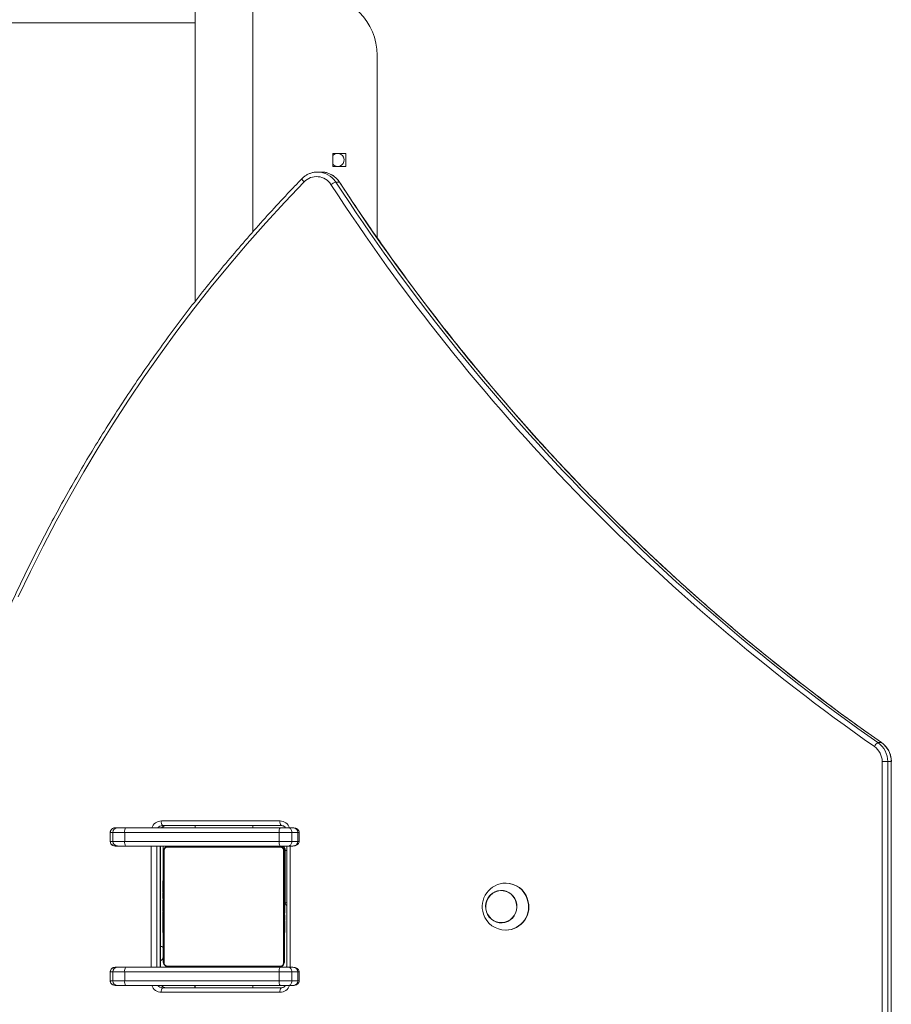
# Model space of a CAD drawing. Units: millimetres. Extents: x -264 to 1262, y 194 to 1184.
# Drawn here: x 801 to 858, y 603 to 668 of the extents above; entities that cross this region are included whole.
import ezdxf

# ---------------------------------------------------------------- set-up
doc = ezdxf.new("R2010")
doc.units = ezdxf.units.MM
doc.header["$LTSCALE"] = 45
doc.header["$PDSIZE"] = -1
doc.layers.add('VP-DIM', color=7, linetype='Continuous')
doc.layers.add('VP-HIC', color=6, linetype='Continuous')
doc.layers.add('VP-EQ', color=7, linetype='Continuous', true_color=0x8a3492)
doc.dimstyles.get("Standard").update_dxf_attribs({"dimtxt": 14, "dimasz": 15, "dimexe": 20, "dimexo": 50, "dimgap": 20, "dimtad": 0, "dimdec": 0, "dimzin": 0, "dimdsep": 46, "dimtxsty": 'Standard', "dimcen": -0.001, "dimadec": 0, "dimazin": 0, "dimtfac": 1, "dimtdec": 4, "dimtofl": 0, "dimtmove": 0, "dimatfit": 3, "dimfxl": 70, "dimfxlon": 1, "dimtolj": 1, "dimtzin": 0, "dimarcsym": 0})

# ---------------------------------------------------------------- blocks, each defined once
blk = doc.blocks.new('*D1448')
at = {"layer": 'Defpoints', "color": 0}
for p in [(886.311, 794.428), (1188.636, 794.428), (818.669, 344.264)]:
    blk.add_point(p, dxfattribs=at)
at = {"layer": 'VP-DIM', "color": 0, "lineweight": -2}
for p, q in [((1118.636, 794.428), (1208.636, 794.428)), ((1188.636, 779.428), (1188.636, 606.846)), ((1188.636, 359.264), (1188.636, 531.846)), ((1118.636, 344.264), (1208.636, 344.264))]:
    blk.add_line(p, q, dxfattribs=at)
at = {"layer": 'VP-DIM', "color": 0}
for points in [[(1191.136, 779.428), (1186.136, 779.428), (1188.636, 794.428)], [(1186.136, 359.264), (1191.136, 359.264), (1188.636, 344.264)]]:
    blk.add_solid(points, dxfattribs=at)
at = {"layer": 'VP-DIM', "color": 0, "insert": (1188.636, 569.346), "char_height": 14, "attachment_point": 5, "rotation": 90}
blk.add_mtext('\\A1;450', dxfattribs=at)
blk = doc.blocks.new('*D1449')
at = {"layer": 'Defpoints', "color": 0}
for p in [(490.217, 1098.328), (913.236, 722.028), (490.217, 448.728)]:
    blk.add_point(p, dxfattribs=at)
at = {"layer": 'VP-DIM', "color": 0, "lineweight": -2}
for p, q in [((490.217, 1028.328), (490.217, 1118.328)), ((913.236, 1028.328), (913.236, 1118.328)), ((505.217, 1098.328), (663.06, 1098.328)), ((898.236, 1098.328), (740.393, 1098.328))]:
    blk.add_line(p, q, dxfattribs=at)
at = {"layer": 'VP-DIM', "color": 0}
for points in [[(505.217, 1100.828), (505.217, 1095.828), (490.217, 1098.328)], [(898.236, 1095.828), (898.236, 1100.828), (913.236, 1098.328)]]:
    blk.add_solid(points, dxfattribs=at)
at = {"layer": 'VP-DIM', "color": 0, "insert": (701.727, 1098.328), "char_height": 14, "attachment_point": 5}
blk.add_mtext('\\A1;425', dxfattribs=at)
blk = doc.blocks.new('*D1458')
at = {"layer": 'Defpoints', "color": 0}
for p in [(900.776, 944.428), (1242.227, 944.428), (848.856, 194.264)]:
    blk.add_point(p, dxfattribs=at)
at = {"layer": 'VP-DIM', "color": 0, "lineweight": -2}
for p, q in [((1172.227, 944.428), (1262.227, 944.428)), ((1242.227, 929.428), (1242.227, 606.846)), ((1242.227, 209.264), (1242.227, 531.846)), ((1172.227, 194.264), (1262.227, 194.264))]:
    blk.add_line(p, q, dxfattribs=at)
at = {"layer": 'VP-DIM', "color": 0}
for points in [[(1244.727, 929.428), (1239.727, 929.428), (1242.227, 944.428)], [(1239.727, 209.264), (1244.727, 209.264), (1242.227, 194.264)]]:
    blk.add_solid(points, dxfattribs=at)
at = {"layer": 'VP-DIM', "color": 0, "insert": (1242.227, 569.346), "char_height": 14, "attachment_point": 5, "rotation": 90}
blk.add_mtext('\\A1;750', dxfattribs=at)
blk = doc.blocks.new('*D1459')
at = {"layer": 'Defpoints', "color": 0}
for p in [(289.227, 1164.428), (1064.227, 753.928), (289.227, 425.828)]:
    blk.add_point(p, dxfattribs=at)
at = {"layer": 'VP-DIM', "color": 0, "lineweight": -2}
for p, q in [((289.227, 1094.428), (289.227, 1184.428)), ((1064.227, 1094.428), (1064.227, 1184.428)), ((304.227, 1164.428), (660.477, 1164.428)), ((1049.227, 1164.428), (737.81, 1164.428))]:
    blk.add_line(p, q, dxfattribs=at)
at = {"layer": 'VP-DIM', "color": 0}
for points in [[(304.227, 1166.928), (304.227, 1161.928), (289.227, 1164.428)], [(1049.227, 1161.928), (1049.227, 1166.928), (1064.227, 1164.428)]]:
    blk.add_solid(points, dxfattribs=at)
at = {"layer": 'VP-DIM', "color": 0, "insert": (699.144, 1164.428), "char_height": 14, "attachment_point": 5}
blk.add_mtext('\\A1;775', dxfattribs=at)
blk = doc.blocks.new('1733_')
at = {"color": 0, "linetype": 'Continuous', "lineweight": 18}
for p, q in [((812.086, 678.028), (812.086, 649.235)), ((815.886, 653.823), (815.886, 678.028)), ((812.086, 667.628), (752.873, 667.628)), ((824.096, 653.445), (824.096, 665.478)), ((822.021, 659.003), (821.171, 659.003)), ((821.171, 659.003), (821.171, 658.153)), ((822.021, 658.153), (822.021, 659.003)), ((821.171, 658.153), (822.021, 658.153)), ((820.045, 657.776), (820.167, 657.782)), ((820.4, 657.782), (820.167, 657.782)), ((821.368, 657.121), (821.6, 657.121)), ((857.116, 620.144), (857.349, 620.144)), ((857.349, 620.144), (857.359, 620.141)), ((857.388, 598.248), (857.388, 618.9)), ((857.756, 618.9), (857.388, 618.9)), ((857.756, 618.9), (857.756, 598.248)), ((857.756, 618.9), (857.989, 618.9)), ((857.989, 598.248), (857.989, 618.9)), ((857.999, 618.9), (857.989, 618.9)), ((806.823, 614.528), (806.97, 614.528)), ((806.97, 614.528), (807.511, 614.528)), ((807.511, 614.528), (817.699, 614.528)), ((809.865, 614.978), (817.689, 614.978)), ((817.766, 614.678), (809.942, 614.678)), ((809.986, 614.617), (809.986, 614.528)), ((812.086, 614.678), (812.086, 614.528)), ((815.886, 614.528), (815.886, 614.678)), ((817.699, 614.528), (818.276, 614.528)), ((818.276, 614.528), (818.53, 614.528)), ((806.495, 614.228), (806.495, 613.628)), ((806.498, 614.228), (806.495, 614.228)), ((806.675, 614.228), (806.498, 614.228)), ((806.498, 613.628), (806.498, 614.228)), ((807.449, 614.228), (806.675, 614.228)), ((806.675, 613.628), (806.675, 614.228)), ((817.637, 614.228), (807.449, 614.228)), ((807.449, 613.628), (807.449, 614.228)), ((817.637, 613.628), (817.637, 614.228)), ((818.46, 614.228), (817.637, 614.228)), ((818.46, 613.628), (818.46, 614.228)), ((818.873, 614.228), (818.46, 614.228)), ((818.873, 613.628), (818.873, 614.228)), ((818.949, 614.228), (818.873, 614.228)), ((818.949, 613.628), (818.949, 614.228)), ((806.495, 613.628), (806.498, 613.628)), ((806.498, 613.628), (806.675, 613.628)), ((806.675, 613.628), (807.449, 613.628)), ((806.97, 613.328), (806.823, 613.328)), ((807.511, 613.328), (806.97, 613.328)), ((807.449, 613.628), (817.637, 613.628)), ((810.386, 613.328), (807.511, 613.328)), ((809.189, 605.328), (809.189, 613.328)), ((809.556, 613.328), (809.556, 605.328)), ((809.789, 605.328), (809.789, 613.328)), ((809.799, 605.328), (809.799, 613.328)), ((809.986, 613.328), (809.986, 612.925)), ((810.055, 613.052), (810.055, 605.604)), ((817.71, 613.259), (810.262, 613.259)), ((810.386, 613.328), (817.586, 613.328)), ((817.637, 613.628), (818.46, 613.628)), ((818.276, 613.328), (817.699, 613.328)), ((817.917, 605.604), (817.917, 613.052)), ((817.986, 613.078), (818.033, 613.078)), ((818.143, 613.328), (818.143, 605.328)), ((818.53, 613.328), (818.276, 613.328)), ((818.365, 613.328), (818.365, 605.328)), ((818.46, 613.628), (818.873, 613.628)), ((818.873, 613.628), (818.949, 613.628)), ((809.986, 605.728), (809.986, 612.928)), ((817.986, 612.928), (817.986, 605.728)), ((818.036, 609.578), (818.036, 613.028)), ((818.036, 613.028), (818.143, 613.028)), ((809.986, 611.056), (809.962, 611.056)), ((809.966, 611.032), (809.986, 611.032)), ((809.966, 610.911), (809.986, 610.911)), ((809.966, 610.754), (809.986, 610.754)), ((809.966, 610.655), (809.966, 610.754)), ((809.966, 610.655), (809.986, 610.655)), ((809.966, 610.549), (809.966, 610.655)), ((809.966, 610.549), (809.986, 610.549)), ((818.006, 611.055), (817.986, 611.055)), ((818.006, 611.034), (817.986, 611.034)), ((818.006, 610.92), (817.986, 610.92)), ((818.006, 610.867), (817.986, 610.867)), ((818.006, 610.706), (817.986, 610.706)), ((818.006, 610.704), (817.986, 610.704)), ((818.006, 610.544), (817.986, 610.544)), ((818.006, 610.463), (817.986, 610.463)), ((818.006, 610.768), (818.006, 610.706)), ((818.006, 610.706), (818.006, 610.704)), ((818.006, 610.704), (818.006, 610.676)), ((832.593, 610.878), (832.571, 610.878)), ((809.96, 610.263), (809.986, 610.263)), ((809.966, 610.41), (809.966, 610.443)), ((809.966, 610.398), (809.986, 610.398)), ((809.966, 610.285), (809.986, 610.285)), ((809.966, 610.245), (809.986, 610.245)), ((809.966, 610.207), (809.966, 610.245)), ((809.966, 610.188), (809.986, 610.188)), ((809.966, 610.028), (809.986, 610.028)), ((809.966, 610.027), (809.966, 610.028)), ((809.966, 610.027), (809.986, 610.027)), ((809.966, 609.865), (809.986, 609.865)), ((818.006, 610.167), (817.986, 610.167)), ((818.006, 610.078), (818.036, 610.078)), ((832.281, 610.398), (832.277, 610.398)), ((809.966, 609.781), (809.986, 609.781)), ((809.966, 609.78), (809.986, 609.78)), ((809.966, 609.78), (809.986, 609.78)), ((809.966, 609.756), (809.986, 609.756)), ((809.966, 609.611), (809.986, 609.611)), ((809.966, 609.492), (809.986, 609.492)), ((809.966, 609.296), (809.986, 609.296)), ((818.006, 609.735), (817.986, 609.735)), ((818.006, 609.716), (817.986, 609.716)), ((818.006, 609.656), (817.986, 609.656)), ((818.006, 609.36), (817.986, 609.36)), ((818.006, 609.165), (817.986, 609.165)), ((818.006, 609.716), (818.006, 609.691)), ((818.036, 609.578), (818.006, 609.578)), ((818.036, 609.578), (818.143, 609.614)), ((809.966, 609), (809.986, 609)), ((809.966, 608.94), (809.966, 608.965)), ((809.966, 608.94), (809.986, 608.94)), ((809.966, 608.922), (809.986, 608.922)), ((818.006, 609.045), (817.986, 609.045)), ((818.006, 608.9), (817.986, 608.9)), ((818.006, 608.877), (817.986, 608.877)), ((818.006, 608.877), (817.986, 608.877)), ((818.006, 608.876), (817.986, 608.876)), ((818.006, 608.791), (817.986, 608.791)), ((818.006, 608.63), (817.986, 608.63)), ((818.006, 608.628), (817.986, 608.628)), ((818.006, 608.63), (818.006, 608.628)), ((809.966, 608.489), (809.986, 608.489)), ((809.966, 608.194), (809.986, 608.194)), ((809.966, 608.112), (809.986, 608.112)), ((809.966, 607.952), (809.966, 607.98)), ((809.966, 607.952), (809.986, 607.952)), ((809.966, 607.951), (809.966, 607.952)), ((809.966, 607.951), (809.986, 607.951)), ((809.966, 607.888), (809.966, 607.951)), ((818.006, 608.469), (817.986, 608.469)), ((818.006, 608.411), (817.986, 608.411)), ((818.013, 608.394), (817.986, 608.394)), ((818.006, 608.371), (817.986, 608.371)), ((818.006, 608.259), (817.986, 608.259)), ((818.006, 608.107), (817.986, 608.107)), ((818.006, 608.001), (817.986, 608.001)), ((818.006, 607.902), (817.986, 607.902)), ((818.006, 608.449), (818.006, 608.411)), ((818.006, 608.246), (818.006, 608.214)), ((818.006, 608.107), (818.006, 608.001)), ((818.006, 608.001), (818.006, 607.902)), ((832.277, 608.258), (832.281, 608.258)), ((809.966, 607.79), (809.986, 607.79)), ((809.966, 607.737), (809.986, 607.737)), ((809.966, 607.623), (809.986, 607.623)), ((809.966, 607.601), (809.986, 607.601)), ((818.006, 607.746), (817.986, 607.746)), ((818.006, 607.624), (817.986, 607.624)), ((817.986, 607.6), (818.01, 607.6)), ((832.571, 607.778), (832.593, 607.778)), ((806.823, 605.328), (806.97, 605.328)), ((806.97, 605.328), (807.511, 605.328)), ((807.511, 605.328), (810.386, 605.328)), ((810.262, 605.397), (817.71, 605.397)), ((817.586, 605.328), (810.386, 605.328)), ((817.699, 605.328), (818.276, 605.328)), ((818.276, 605.328), (818.53, 605.328)), ((806.495, 605.028), (806.495, 604.428)), ((806.498, 605.028), (806.495, 605.028)), ((806.675, 605.028), (806.498, 605.028)), ((806.498, 604.428), (806.498, 605.028)), ((807.449, 605.028), (806.675, 605.028)), ((806.675, 604.428), (806.675, 605.028)), ((817.637, 605.028), (807.449, 605.028)), ((807.449, 604.428), (807.449, 605.028)), ((817.637, 604.428), (817.637, 605.028)), ((818.46, 605.028), (817.637, 605.028)), ((818.46, 604.428), (818.46, 605.028)), ((818.873, 605.028), (818.46, 605.028)), ((818.873, 604.428), (818.873, 605.028)), ((818.949, 605.028), (818.873, 605.028)), ((818.949, 604.428), (818.949, 605.028)), ((806.495, 604.428), (806.498, 604.428)), ((806.498, 604.428), (806.675, 604.428)), ((806.675, 604.428), (807.449, 604.428)), ((806.97, 604.128), (806.823, 604.128)), ((807.511, 604.128), (806.97, 604.128)), ((807.449, 604.428), (817.637, 604.428)), ((817.699, 604.128), (807.511, 604.128)), ((809.942, 603.978), (817.766, 603.978)), ((812.061, 603.978), (812.061, 604.128)), ((812.086, 604.128), (812.086, 603.978)), ((815.886, 603.978), (815.886, 604.128)), ((817.637, 604.428), (818.46, 604.428)), ((818.276, 604.128), (817.699, 604.128)), ((818.53, 604.128), (818.276, 604.128)), ((818.46, 604.428), (818.873, 604.428)), ((818.873, 604.428), (818.949, 604.428)), ((817.689, 603.678), (809.865, 603.678))]:
    blk.add_line(p, q, dxfattribs=at)
at = {"color": 0, "linetype": 'Continuous', "lineweight": 18, "flags": 128}
for points in [[(819.271, 657.132), (819.233, 657.173), (819.199, 657.213), (819.17, 657.25), (819.149, 657.282), (819.135, 657.308), (819.13, 657.328), (819.133, 657.34), (819.133, 657.341)], [(820.465, 657.78), (820.424, 657.781), (820.4, 657.782)], [(819.271, 657.132), (817.999, 655.795), (816.751, 654.434), (815.528, 653.05), (814.331, 651.642), (813.159, 650.211), (812.012, 648.757), (810.893, 647.282), (809.8, 645.785), (808.734, 644.268), (807.696, 642.73), (806.686, 641.172), (805.704, 639.595), (804.75, 637.999), (803.826, 636.386), (802.93, 634.754), (802.065, 633.106), (801.229, 631.441), (800.424, 629.76)], [(821.6, 657.121), (821.611, 657.118), (821.612, 657.117)], [(818.276, 614.528), (818.312, 614.522), (818.346, 614.505), (818.378, 614.478), (818.406, 614.44), (818.429, 614.395), (818.446, 614.343), (818.457, 614.287), (818.46, 614.228)], [(818.46, 613.628), (818.457, 613.57), (818.446, 613.513), (818.429, 613.462), (818.406, 613.416), (818.378, 613.379), (818.346, 613.351), (818.312, 613.334), (818.276, 613.328)], [(831.299, 608.982), (831.378, 608.802), (831.486, 608.64), (831.622, 608.501), (831.78, 608.39), (831.955, 608.312), (832.141, 608.268), (832.331, 608.26), (832.52, 608.288), (832.701, 608.352), (832.867, 608.449), (833.013, 608.576), (833.134, 608.729), (833.225, 608.902), (833.285, 609.09), (833.31, 609.285), (833.3, 609.483), (833.255, 609.675), (833.177, 609.855), (833.068, 610.017), (832.933, 610.156), (832.775, 610.266), (832.6, 610.345), (832.414, 610.389), (832.223, 610.397), (832.034, 610.368), (831.854, 610.304), (831.688, 610.207), (831.542, 610.08), (831.421, 609.927), (831.329, 609.754), (831.27, 609.567), (831.245, 609.371), (831.255, 609.174), (831.299, 608.982)], [(833.242, 609.67), (833.286, 609.48), (833.296, 609.286), (833.271, 609.093), (833.212, 608.908), (833.122, 608.737), (833.002, 608.587), (832.858, 608.462), (832.695, 608.366), (832.517, 608.303), (832.331, 608.275), (832.143, 608.282), (831.959, 608.326), (831.787, 608.403), (831.631, 608.512), (831.497, 608.649), (831.39, 608.809), (831.313, 608.987), (831.269, 609.176), (831.259, 609.37), (831.284, 609.563), (831.343, 609.748), (831.433, 609.919), (831.552, 610.07), (831.696, 610.195), (831.86, 610.291), (832.038, 610.354), (832.224, 610.382), (832.412, 610.374), (832.595, 610.331), (832.768, 610.253), (832.923, 610.144), (833.057, 610.007), (833.164, 609.847), (833.242, 609.67)], [(809.799, 606.719), (809.801, 606.719), (809.853, 606.707), (809.898, 606.691), (809.936, 606.672), (809.963, 606.649), (809.98, 606.625), (809.986, 606.6)], [(818.276, 605.328), (818.312, 605.322), (818.346, 605.305), (818.378, 605.278), (818.406, 605.24), (818.429, 605.195), (818.446, 605.143), (818.457, 605.087), (818.46, 605.028)], [(818.46, 604.428), (818.457, 604.37), (818.446, 604.313), (818.429, 604.262), (818.406, 604.216), (818.378, 604.179), (818.346, 604.151), (818.312, 604.134), (818.276, 604.128)]]:
    blk.add_lwpolyline(points, dxfattribs=at)
at = {"color": 0, "linetype": 'Continuous', "lineweight": 18}
for centre, radius, start, end in [((820.096, 665.478), 4, 0, 90), ((821.486, 658.578), 0.425, 270, 137.94219), ((821.486, 658.578), 0.425, 222.05781, 270), ((820.09, 656.343), 1.137, 32.44797, 136.07062), ((820.158, 656.344), 1.437, 32.69605, 89.66011), ((820.39, 656.343), 1.439, 32.71003, 87.02256), ((821.666, 656.171), 0.995, 107.43362, 128.24106), ((934.274, 730.57), 135.053, 213.03152, 235.03413), ((934.345, 730.577), 134.758, 213.03152, 235.03413), ((934.578, 730.577), 134.758, 213.03152, 235.03413), ((857.408, 619.623), 0.597, 119.27693, 152.89575), ((856.177, 618.906), 1.212, 359.70077, 54.70113), ((856.241, 618.908), 1.515, 359.70077, 54.70113), ((856.474, 618.908), 1.515, 359.70077, 54.70113), ((806.972, 614.231), 0.297, 90.53613, 180.52628), ((807.856, 614.3), 0.414, 146.52297, 189.98676), ((809.871, 614.301), 0.677, 90.55012, 160.3916), ((809.945, 614.296), 0.383, 90.3192, 142.56593), ((810.213, 614.908), 0.355, 168.63095, 220.39069), ((810.177, 614.296), 0.382, 90.27223, 142.6129), ((818.044, 614.3), 0.414, 146.52297, 189.98676), ((818.037, 614.908), 0.355, 168.63095, 220.39069), ((817.68, 614.297), 0.681, 19.81267, 89.24561), ((806.972, 613.626), 0.297, 179.47372, 269.46387), ((807.856, 613.556), 0.414, 170.01324, 213.47703), ((810.14, 612.924), 0.154, 123.50657, 178.38422), ((810.39, 613.174), 0.154, 91.61578, 146.49343), ((817.582, 613.174), 0.154, 33.50657, 88.38422), ((818.044, 613.556), 0.414, 170.01324, 213.47703), ((817.686, 613.078), 0.3, 0, 56.44269), ((817.636, 613.028), 0.4, 0, 48.59038), ((817.832, 612.924), 0.154, 1.61578, 56.49343), ((832.571, 609.328), 1.55, 90, 198.28582), ((832.557, 609.377), 1.501, 17.55452, 89.44167), ((832.578, 609.377), 1.501, 17.55452, 89.44167), ((832.536, 609.318), 1.54, 271.31876, 19.43566), ((832.558, 609.318), 1.54, 271.31876, 19.43566), ((818.236, 609.578), 0.2, 180, 242.12996), ((832.571, 609.328), 1.55, 198.28582, 270), ((809.686, 606.028), 0.3, 292.15793, 0), ((806.972, 605.031), 0.297, 90.53613, 180.52628), ((807.856, 605.1), 0.414, 146.52297, 189.98676), ((810.14, 605.733), 0.154, 181.61578, 236.49343), ((810.39, 605.482), 0.154, 213.50657, 268.38422), ((817.582, 605.482), 0.154, 271.61578, 326.49343), ((818.044, 605.1), 0.414, 146.52297, 189.98676), ((817.832, 605.733), 0.154, 303.50657, 358.38422), ((806.972, 604.426), 0.297, 179.47372, 269.46387), ((807.856, 604.356), 0.414, 170.01324, 213.47703), ((809.874, 604.359), 0.681, 199.81267, 269.24561), ((809.944, 604.36), 0.382, 217.3871, 269.72777), ((810.213, 603.748), 0.355, 139.60931, 191.36905), ((810.178, 604.361), 0.383, 217.43407, 269.6808), ((818.044, 604.356), 0.414, 170.01324, 213.47703), ((818.037, 603.748), 0.355, 139.60931, 191.36905), ((817.682, 604.356), 0.677, 270.55012, 340.3916)]:
    blk.add_arc(centre, radius, start, end, dxfattribs=at)
for centre, major_axis, ratio, start_param, end_param in [((806.823, 614.228), (0.325, 0), 0.923009, 1.570796, 3.141593), ((818.53, 614.228), (0.343, 0), 0.875276, 0, 1.570796), ((806.823, 613.628), (0.325, 0), 0.923009, 3.141593, 4.169803), ((806.823, 613.628), (0.325, 0), 0.923009, 4.169803, 4.712389), ((818.53, 613.628), (0.343, 0), 0.875276, 4.712389, 6.283185), ((806.823, 605.028), (0.325, 0), 0.923009, 1.570796, 3.141593), ((818.53, 605.028), (0.343, 0), 0.875276, 0, 1.570796), ((806.823, 604.428), (0.325, 0), 0.923009, 3.141593, 4.169803), ((806.823, 604.428), (0.325, 0), 0.923009, 4.169803, 4.712389), ((818.53, 604.428), (0.343, 0), 0.875276, 4.712389, 6.283185)]:
    blk.add_ellipse(centre, major_axis=major_axis, ratio=ratio, start_param=start_param, end_param=end_param, dxfattribs=at)
for points, knots in [([(819.133, 657.341), (818.919, 657.119), (818.299, 656.476), (817.29, 655.395), (816.113, 654.091), (814.959, 652.766), (813.827, 651.419), (812.719, 650.053), (811.634, 648.666), (810.573, 647.259), (809.537, 645.833), (808.525, 644.389), (807.537, 642.926), (806.575, 641.445), (805.639, 639.947), (804.728, 638.432), (803.843, 636.9), (802.985, 635.353), (802.153, 633.79), (801.348, 632.212), (800.57, 630.619), (799.819, 629.013), (799.096, 627.392), (798.401, 625.759), (797.734, 624.114), (797.095, 622.456), (796.485, 620.788), (795.903, 619.108), (795.35, 617.417), (794.826, 615.717), (794.331, 614.008), (793.866, 612.29), (793.43, 610.563), (793.023, 608.829), (792.647, 607.087), (792.3, 605.339), (791.983, 603.585), (791.696, 601.826), (791.439, 600.061), (791.213, 598.292), (791.049, 596.82), (790.964, 595.938), (790.936, 595.648)], [0, 0, 0, 0, 0.013508, 0.039136, 0.064765, 0.090393, 0.116022, 0.141651, 0.16728, 0.192909, 0.218538, 0.244167, 0.269796, 0.295425, 0.321054, 0.346684, 0.372313, 0.397943, 0.423572, 0.449202, 0.474831, 0.500461, 0.52609, 0.55172, 0.57735, 0.60298, 0.628609, 0.654239, 0.679869, 0.705499, 0.731129, 0.756759, 0.782389, 0.808019, 0.83365, 0.85928, 0.88491, 0.91054, 0.93617, 0.9618, 0.987431, 1, 1, 1, 1]), ([(820.044, 657.773), (820.025, 657.772), (819.935, 657.769), (819.778, 657.731), (819.578, 657.66), (819.391, 657.558), (819.243, 657.448), (819.163, 657.369), (819.133, 657.341)], [0, 0, 0, 0, 0.055463, 0.261846, 0.468219, 0.674672, 0.881282, 1, 1, 1, 1]), ([(821.612, 657.117), (821.588, 657.151), (821.523, 657.245), (821.397, 657.383), (821.231, 657.521), (821.048, 657.632), (820.85, 657.713), (820.655, 657.765), (820.525, 657.774), (820.466, 657.778)], [0, 0, 0, 0, 0.091057, 0.24708, 0.403083, 0.558888, 0.714485, 0.869885, 1, 1, 1, 1]), ([(857.359, 620.141), (857.068, 620.346), (856.221, 620.939), (854.834, 621.941), (853.203, 623.155), (851.59, 624.396), (849.995, 625.661), (848.419, 626.951), (846.862, 628.266), (845.324, 629.606), (843.807, 630.969), (842.309, 632.356), (840.832, 633.767), (839.376, 635.2), (837.941, 636.656), (836.528, 638.135), (835.136, 639.636), (833.767, 641.158), (832.42, 642.702), (831.096, 644.266), (829.795, 645.852), (828.517, 647.457), (827.264, 649.083), (826.034, 650.728), (824.828, 652.392), (823.647, 654.075), (822.575, 655.65), (821.905, 656.67), (821.612, 657.117)], [0, 0, 0, 0, 0.020776, 0.060295, 0.099814, 0.139333, 0.178852, 0.218371, 0.25789, 0.297409, 0.336928, 0.376446, 0.415965, 0.455483, 0.495002, 0.53452, 0.574039, 0.613557, 0.653075, 0.692593, 0.732111, 0.77163, 0.811147, 0.850665, 0.890183, 0.929701, 0.969219, 1, 1, 1, 1]), ([(857.999, 618.9), (857.998, 618.942), (857.995, 619.057), (857.965, 619.243), (857.902, 619.453), (857.81, 619.65), (857.69, 619.832), (857.549, 619.99), (857.433, 620.089), (857.369, 620.135), (857.359, 620.141)], [0, 0, 0, 0, 0.0868587, 0.2363824, 0.3860102, 0.5356075, 0.6851269, 0.8345235, 0.9755813, 1, 1, 1, 1]), ([(806.823, 614.528), (806.796, 614.526), (806.737, 614.523), (806.653, 614.49), (806.578, 614.435), (806.525, 614.363), (806.498, 614.291), (806.496, 614.245), (806.495, 614.228)], [0, 0, 0, 0, 0.178158, 0.377542, 0.560765, 0.734212, 0.90326, 1, 1, 1, 1]), ([(809.883, 614.528), (809.905, 614.554), (809.951, 614.607), (810.042, 614.657), (810.12, 614.677), (810.165, 614.678), (810.175, 614.678)], [0, 0, 0, 0, 0.287595, 0.59335, 0.904773, 1, 1, 1, 1]), ([(817.766, 614.678), (817.78, 614.678), (817.829, 614.676), (817.911, 614.653), (817.998, 614.602), (818.039, 614.55), (818.057, 614.528)], [0, 0, 0, 0, 0.123369, 0.443355, 0.76177, 1, 1, 1, 1]), ([(818.949, 614.228), (818.946, 614.259), (818.94, 614.315), (818.897, 614.387), (818.84, 614.443), (818.765, 614.486), (818.66, 614.521), (818.579, 614.525), (818.53, 614.528)], [0, 0, 0, 0, 0.157916, 0.293618, 0.426682, 0.571268, 0.742952, 1, 1, 1, 1]), ([(806.495, 613.628), (806.496, 613.605), (806.5, 613.552), (806.535, 613.475), (806.591, 613.408), (806.639, 613.381), (806.662, 613.367)], [0, 0, 0, 0, 0.209302, 0.476945, 0.744135, 1, 1, 1, 1]), ([(809.986, 612.928), (809.988, 612.955), (809.991, 613.012), (810.018, 613.092), (810.057, 613.159), (810.097, 613.207), (810.145, 613.25), (810.2, 613.284), (810.284, 613.32), (810.344, 613.325), (810.386, 613.328)], [0, 0, 0, 0, 0.143101, 0.299549, 0.405379, 0.489658, 0.574622, 0.683132, 0.780409, 1, 1, 1, 1]), ([(810.262, 613.259), (810.241, 613.258), (810.212, 613.256), (810.167, 613.237), (810.138, 613.219), (810.112, 613.196), (810.091, 613.171), (810.07, 613.135), (810.057, 613.093), (810.056, 613.066), (810.055, 613.052)], [0, 0, 0, 0, 0.2449958, 0.340931, 0.4376394, 0.5085807, 0.5795476, 0.6755984, 0.8365384, 1, 1, 1, 1]), ([(817.586, 613.328), (817.613, 613.327), (817.67, 613.324), (817.75, 613.296), (817.817, 613.257), (817.865, 613.217), (817.907, 613.17), (817.942, 613.115), (817.978, 613.031), (817.983, 612.97), (817.986, 612.928)], [0, 0, 0, 0, 0.1431008, 0.2995491, 0.4053792, 0.4896585, 0.5746222, 0.6831315, 0.7804094, 1, 1, 1, 1]), ([(817.917, 613.052), (817.916, 613.073), (817.914, 613.102), (817.895, 613.147), (817.877, 613.176), (817.854, 613.202), (817.828, 613.223), (817.793, 613.244), (817.751, 613.257), (817.724, 613.259), (817.71, 613.259)], [0, 0, 0, 0, 0.244996, 0.340931, 0.437639, 0.508581, 0.579548, 0.675598, 0.836538, 1, 1, 1, 1]), ([(818.53, 613.328), (818.56, 613.329), (818.63, 613.332), (818.73, 613.356), (818.821, 613.4), (818.889, 613.459), (818.934, 613.531), (818.949, 613.591), (818.949, 613.623), (818.949, 613.628)], [0, 0, 0, 0, 0.159722, 0.367576, 0.537064, 0.686006, 0.829934, 0.974967, 1, 1, 1, 1]), ([(809.966, 610.911), (809.966, 610.925), (809.966, 610.952), (809.966, 610.996), (809.966, 611.019), (809.966, 611.032)], [0, 0, 0, 0, 0.302433, 0.583913, 1, 1, 1, 1]), ([(809.966, 610.754), (809.966, 610.761), (809.966, 610.773), (809.966, 610.803), (809.966, 610.838), (809.966, 610.872), (809.966, 610.897), (809.966, 610.911)], [0, 0, 0, 0, 0.266938, 0.528217, 0.668667, 0.821858, 1, 1, 1, 1]), ([(809.966, 610.398), (809.966, 610.418), (809.966, 610.456), (809.966, 610.502), (809.966, 610.532), (809.966, 610.543), (809.966, 610.549)], [0, 0, 0, 0, 0.272078, 0.52186, 0.739656, 1, 1, 1, 1]), ([(818.006, 611.034), (818.006, 611.026), (818.006, 611.011), (818.006, 610.972), (818.006, 610.94), (818.006, 610.92)], [0, 0, 0, 0, 0.267073, 0.539861, 1, 1, 1, 1]), ([(818.006, 610.92), (818.006, 610.904), (818.006, 610.875), (818.006, 610.836), (818.006, 610.795), (818.006, 610.779), (818.006, 610.768)], [0, 0, 0, 0, 0.218759, 0.403934, 0.577734, 1, 1, 1, 1]), ([(818.006, 610.867), (818.006, 610.864), (818.006, 610.858), (818.006, 610.815), (818.006, 610.762), (818.006, 610.725), (818.006, 610.706)], [0, 0, 0, 0, 0.283614, 0.55807, 0.775283, 1, 1, 1, 1]), ([(818.006, 610.704), (818.006, 610.68), (818.006, 610.633), (818.006, 610.582), (818.006, 610.55), (818.006, 610.546), (818.006, 610.544)], [0, 0, 0, 0, 0.28226, 0.556378, 0.774142, 1, 1, 1, 1]), ([(818.006, 610.567), (818.006, 610.558), (818.006, 610.541), (818.006, 610.506), (818.006, 610.46), (818.006, 610.426), (818.006, 610.408)], [0, 0, 0, 0, 0.297608, 0.560158, 0.762665, 1, 1, 1, 1]), ([(818.006, 610.463), (818.006, 610.462), (818.006, 610.46), (818.006, 610.443), (818.006, 610.416), (818.006, 610.367), (818.006, 610.282), (818.006, 610.208), (818.006, 610.167)], [0, 0, 0, 0, 0.103888, 0.205536, 0.310854, 0.424298, 0.685101, 1, 1, 1, 1]), ([(809.966, 610.285), (809.966, 610.293), (809.966, 610.308), (809.966, 610.346), (809.966, 610.378), (809.966, 610.398)], [0, 0, 0, 0, 0.267217, 0.54023, 1, 1, 1, 1]), ([(809.966, 610.028), (809.966, 610.052), (809.966, 610.099), (809.966, 610.151), (809.966, 610.182), (809.966, 610.186), (809.966, 610.188)], [0, 0, 0, 0, 0.28226, 0.556382, 0.774146, 1, 1, 1, 1]), ([(809.966, 609.865), (809.966, 609.869), (809.966, 609.875), (809.966, 609.918), (809.966, 609.97), (809.966, 610.008), (809.966, 610.027)], [0, 0, 0, 0, 0.283612, 0.558066, 0.775278, 1, 1, 1, 1]), ([(818.006, 610.167), (818.006, 610.101), (818.006, 609.974), (818.006, 609.829), (818.006, 609.748), (818.006, 609.739), (818.006, 609.735)], [0, 0, 0, 0, 0.295618, 0.563119, 0.773393, 1, 1, 1, 1]), ([(809.966, 609.611), (809.966, 609.633), (809.966, 609.676), (809.966, 609.725), (809.966, 609.752), (809.966, 609.755), (809.966, 609.756)], [0, 0, 0, 0, 0.288473, 0.55406, 0.767413, 1, 1, 1, 1]), ([(809.966, 609.492), (809.966, 609.5), (809.966, 609.517), (809.966, 609.557), (809.966, 609.59), (809.966, 609.611)], [0, 0, 0, 0, 0.2715058, 0.546061, 1, 1, 1, 1]), ([(809.966, 609.296), (809.966, 609.338), (809.966, 609.411), (809.966, 609.468), (809.966, 609.492)], [0, 0, 0, 0, 0.583245, 1, 1, 1, 1]), ([(809.966, 609), (809.966, 609.002), (809.966, 609.006), (809.966, 609.04), (809.966, 609.098), (809.966, 609.187), (809.966, 609.259), (809.966, 609.296)], [0, 0, 0, 0, 0.216382, 0.406581, 0.580203, 0.780818, 1, 1, 1, 1]), ([(818.006, 609.656), (818.006, 609.654), (818.006, 609.651), (818.006, 609.616), (818.006, 609.558), (818.006, 609.47), (818.006, 609.398), (818.006, 609.36)], [0, 0, 0, 0, 0.216382, 0.406581, 0.580203, 0.780818, 1, 1, 1, 1]), ([(818.006, 609.36), (818.006, 609.318), (818.006, 609.245), (818.006, 609.188), (818.006, 609.165)], [0, 0, 0, 0, 0.583245, 1, 1, 1, 1]), ([(818.006, 609.165), (818.006, 609.156), (818.006, 609.14), (818.006, 609.099), (818.006, 609.066), (818.006, 609.045)], [0, 0, 0, 0, 0.2715058, 0.546061, 1, 1, 1, 1]), ([(809.966, 608.489), (809.966, 608.556), (809.966, 608.682), (809.966, 608.827), (809.966, 608.909), (809.966, 608.917), (809.966, 608.922)], [0, 0, 0, 0, 0.295618, 0.563119, 0.773393, 1, 1, 1, 1]), ([(818.006, 609.045), (818.006, 609.023), (818.006, 608.98), (818.006, 608.932), (818.006, 608.905), (818.006, 608.902), (818.006, 608.9)], [0, 0, 0, 0, 0.288473, 0.55406, 0.767413, 1, 1, 1, 1]), ([(818.006, 608.791), (818.006, 608.788), (818.006, 608.782), (818.006, 608.739), (818.006, 608.686), (818.006, 608.649), (818.006, 608.63)], [0, 0, 0, 0, 0.283612, 0.558066, 0.775278, 1, 1, 1, 1]), ([(818.006, 608.628), (818.006, 608.605), (818.006, 608.558), (818.006, 608.506), (818.006, 608.474), (818.006, 608.471), (818.006, 608.469)], [0, 0, 0, 0, 0.28226, 0.556382, 0.774146, 1, 1, 1, 1]), ([(809.966, 608.194), (809.966, 608.195), (809.966, 608.197), (809.966, 608.214), (809.966, 608.24), (809.966, 608.29), (809.966, 608.374), (809.966, 608.449), (809.966, 608.489)], [0, 0, 0, 0, 0.103888, 0.205536, 0.310854, 0.424298, 0.685101, 1, 1, 1, 1]), ([(809.966, 608.09), (809.966, 608.099), (809.966, 608.116), (809.966, 608.15), (809.966, 608.197), (809.966, 608.23), (809.966, 608.248)], [0, 0, 0, 0, 0.297608, 0.560158, 0.762665, 1, 1, 1, 1]), ([(809.966, 607.952), (809.966, 607.976), (809.966, 608.023), (809.966, 608.075), (809.966, 608.106), (809.966, 608.11), (809.966, 608.112)], [0, 0, 0, 0, 0.28226, 0.556378, 0.774142, 1, 1, 1, 1]), ([(809.966, 607.79), (809.966, 607.793), (809.966, 607.799), (809.966, 607.842), (809.966, 607.895), (809.966, 607.932), (809.966, 607.951)], [0, 0, 0, 0, 0.283614, 0.55807, 0.775283, 1, 1, 1, 1]), ([(809.966, 607.737), (809.966, 607.752), (809.966, 607.782), (809.966, 607.82), (809.966, 607.862), (809.966, 607.877), (809.966, 607.888)], [0, 0, 0, 0, 0.218759, 0.403934, 0.577734, 1, 1, 1, 1]), ([(818.006, 608.371), (818.006, 608.364), (818.006, 608.349), (818.006, 608.31), (818.006, 608.279), (818.006, 608.259)], [0, 0, 0, 0, 0.267217, 0.54023, 1, 1, 1, 1]), ([(818.006, 608.259), (818.006, 608.239), (818.006, 608.201), (818.006, 608.154), (818.006, 608.124), (818.006, 608.113), (818.006, 608.107)], [0, 0, 0, 0, 0.272078, 0.52186, 0.739656, 1, 1, 1, 1]), ([(818.006, 607.902), (818.006, 607.896), (818.006, 607.883), (818.006, 607.854), (818.006, 607.819), (818.006, 607.785), (818.006, 607.759), (818.006, 607.746)], [0, 0, 0, 0, 0.266938, 0.528217, 0.668667, 0.821858, 1, 1, 1, 1]), ([(809.966, 607.623), (809.966, 607.63), (809.966, 607.646), (809.966, 607.685), (809.966, 607.717), (809.966, 607.737)], [0, 0, 0, 0, 0.267073, 0.539861, 1, 1, 1, 1]), ([(818.006, 607.746), (818.006, 607.732), (818.006, 607.705), (818.006, 607.66), (818.006, 607.638), (818.006, 607.624)], [0, 0, 0, 0, 0.302433, 0.583913, 1, 1, 1, 1]), ([(806.823, 605.328), (806.796, 605.326), (806.737, 605.323), (806.653, 605.29), (806.578, 605.235), (806.525, 605.163), (806.498, 605.091), (806.496, 605.045), (806.495, 605.028)], [0, 0, 0, 0, 0.178158, 0.377542, 0.560765, 0.734212, 0.90326, 1, 1, 1, 1]), ([(810.386, 605.328), (810.359, 605.33), (810.303, 605.333), (810.222, 605.36), (810.156, 605.399), (810.107, 605.439), (810.065, 605.487), (810.03, 605.542), (809.994, 605.626), (809.99, 605.686), (809.986, 605.728)], [0, 0, 0, 0, 0.143101, 0.299549, 0.405379, 0.489658, 0.574622, 0.683132, 0.780409, 1, 1, 1, 1]), ([(810.055, 605.604), (810.057, 605.583), (810.058, 605.554), (810.077, 605.509), (810.095, 605.48), (810.118, 605.455), (810.144, 605.433), (810.18, 605.412), (810.221, 605.399), (810.248, 605.398), (810.262, 605.397)], [0, 0, 0, 0, 0.244996, 0.340931, 0.437639, 0.508581, 0.579548, 0.675598, 0.836538, 1, 1, 1, 1]), ([(817.986, 605.728), (817.985, 605.701), (817.981, 605.645), (817.954, 605.564), (817.915, 605.498), (817.875, 605.449), (817.828, 605.407), (817.772, 605.372), (817.689, 605.337), (817.628, 605.332), (817.586, 605.328)], [0, 0, 0, 0, 0.143101, 0.299549, 0.405379, 0.489658, 0.574622, 0.683132, 0.780409, 1, 1, 1, 1]), ([(817.71, 605.397), (817.731, 605.399), (817.76, 605.401), (817.805, 605.419), (817.834, 605.437), (817.86, 605.46), (817.881, 605.486), (817.902, 605.522), (817.915, 605.563), (817.916, 605.59), (817.917, 605.604)], [0, 0, 0, 0, 0.244996, 0.340931, 0.437639, 0.508581, 0.579548, 0.675598, 0.836538, 1, 1, 1, 1]), ([(818.143, 605.381), (818.127, 605.364), (818.109, 605.342), (818.083, 605.33), (818.079, 605.328)], [0, 0, 0, 0, 0.8276342, 1, 1, 1, 1]), ([(818.949, 605.028), (818.946, 605.059), (818.94, 605.115), (818.897, 605.187), (818.84, 605.243), (818.765, 605.286), (818.66, 605.321), (818.579, 605.325), (818.53, 605.328)], [0, 0, 0, 0, 0.157916, 0.293618, 0.426682, 0.571268, 0.742952, 1, 1, 1, 1]), ([(806.495, 604.428), (806.496, 604.405), (806.5, 604.352), (806.535, 604.275), (806.591, 604.208), (806.639, 604.181), (806.662, 604.167)], [0, 0, 0, 0, 0.209302, 0.476945, 0.744135, 1, 1, 1, 1]), ([(810.175, 603.978), (810.162, 603.979), (810.113, 603.98), (810.031, 604.004), (809.944, 604.055), (809.903, 604.106), (809.885, 604.128)], [0, 0, 0, 0, 0.123369, 0.443355, 0.76177, 1, 1, 1, 1]), ([(818.059, 604.128), (818.037, 604.103), (817.991, 604.05), (817.899, 603.999), (817.822, 603.98), (817.777, 603.979), (817.766, 603.978)], [0, 0, 0, 0, 0.287595, 0.59335, 0.904773, 1, 1, 1, 1]), ([(818.53, 604.128), (818.56, 604.129), (818.63, 604.132), (818.73, 604.156), (818.821, 604.2), (818.889, 604.259), (818.934, 604.331), (818.949, 604.391), (818.949, 604.423), (818.949, 604.428)], [0, 0, 0, 0, 0.159722, 0.367576, 0.537064, 0.686006, 0.829934, 0.974967, 1, 1, 1, 1])]:
    blk.add_open_spline(points, degree=3, knots=knots, dxfattribs=at)
blk = doc.blocks.new('1733_2D')
at = {"layer": 'VP-EQ', "color": 0}
blk.add_blockref('1733_', (0, 0), dxfattribs=at)

msp = doc.modelspace()

# ---------------------------------------------------------------- linework, layer by layer
at = {"layer": 'VP-HIC', "color": 1}
msp.add_lwpolyline([(507.761, 562.241, -0.162237), (487.771, 622.228), (487.771, 669.528, -0.414214), (587.771, 769.528), (825.086, 769.528), (825.086, 763.328), (809.456, 763.328, 0.37124), (661.116, 635.583), (636.694, 635.583, 0.26452)], format="xyb", close=True, dxfattribs=at)
at = {"layer": 'VP-HIC', "color": 4}
msp.add_lwpolyline([(1010.581, 262.923, 0.191874), (1051.678, 366.073), (1051.678, 485.515, 0.092582), (1041.567, 539.656), (1041.567, 613.328, 0.414214), (891.567, 763.328), (809.456, 763.328, 0.37124), (661.116, 635.583), (636.694, 635.583, 0.414214), (486.694, 485.583), (486.694, 366.141, 0.414214), (636.694, 216.141), (735.157, 216.141, 0.137578), (813.161, 194.264), (884.552, 194.264, 0.254716)], format="xyb", close=True, dxfattribs=at)

# ---------------------------------------------------------------- block references
at = {"layer": 'VP-EQ', "color": 0}
msp.add_blockref('1733_2D', (0, 0), dxfattribs=at)

# ---------------------------------------------------------------- dimensions: what is measured, and where the dimension line sits
at = {"layer": 'VP-DIM', "color": 0}
dim = msp.add_linear_dim(base=(289.227, 1164.428), p1=(1064.227, 753.928), p2=(289.227, 425.828), dimstyle='Standard', dxfattribs=at)
dim.commit()
dim.dimension.update_dxf_attribs({"geometry": '*D1459', "text_midpoint": (699.144, 1164.428), "dimtype": 160})
dim = msp.add_linear_dim(base=(490.217, 1098.328), p1=(913.236, 722.028), p2=(490.217, 448.728), text='425', dimstyle='Standard', dxfattribs=at)
dim.commit()
dim.dimension.update_dxf_attribs({"geometry": '*D1449', "text_midpoint": (701.727, 1098.328)})
for base, p1, p2, picture, middle in [((1242.227, 944.428), (848.856, 194.264), (900.776, 944.428), '*D1458', (1242.227, 569.346)), ((1188.636, 794.428), (818.669, 344.264), (886.311, 794.428), '*D1448', (1188.636, 569.346))]:
    dim = msp.add_linear_dim(base=base, p1=p1, p2=p2, angle=90, dimstyle='Standard', dxfattribs=at)
    dim.commit()
    dim.dimension.update_dxf_attribs({"geometry": picture, "text_midpoint": middle})

doc.saveas('drawing.dxf')
